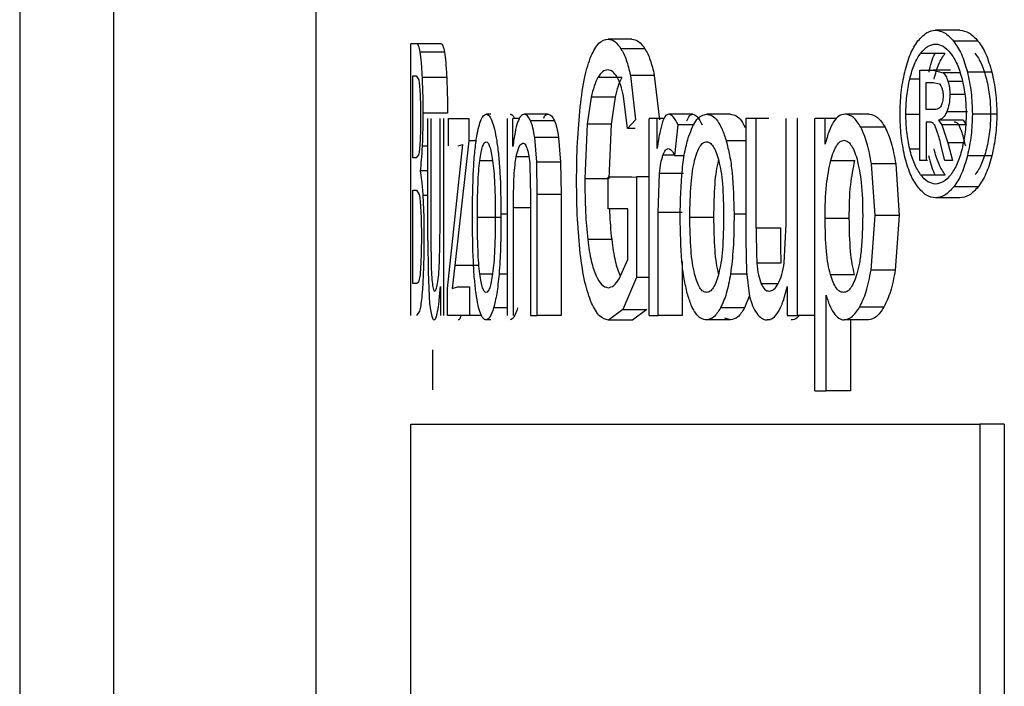
# Model space of a CAD drawing. Units: millimetres. Extents: x 5 to 292, y 5 to 415.
# Drawn here: x 36 to 38, y 237 to 238 of the extents above; entities that cross this region are included whole.
import ezdxf

# ---------------------------------------------------------------- set-up
doc = ezdxf.new("R2010")
doc.units = ezdxf.units.MM

msp = doc.modelspace()

# ---------------------------------------------------------------- linework, layer by layer
at = {"color": 7, "linetype": 'Continuous', "lineweight": 25}
for p, q in [((36.3479, 245.5689), (36.3479, 230.5229)), ((36.5383, 230.5229), (36.5383, 245.5689)), ((36.9475, 245.5689), (36.9475, 232.611)), ((38.2514, 238.2571), (38.202, 238.2571)), ((37.1518, 238.2294), (37.1398, 238.2294)), ((37.1398, 237.6794), (37.1398, 238.2294)), ((37.201, 238.2294), (37.1518, 238.2294)), ((37.5873, 238.2388), (37.5389, 238.2388)), ((38.2878, 238.2349), (38.2383, 238.2349)), ((37.2079, 238.2125), (37.1587, 238.2125)), ((37.6136, 238.2193), (37.5651, 238.2193)), ((38.1721, 238.2105), (38.2214, 238.2105)), ((37.1437, 238.1645), (37.1502, 238.1645)), ((37.1437, 237.9983), (37.1437, 238.1645)), ((37.1502, 238.1645), (37.1558, 238.1566)), ((37.5841, 238.1655), (37.5947, 238.0756)), ((37.6326, 238.1655), (37.5841, 238.1655)), ((37.6326, 238.1655), (37.6432, 238.0756)), ((38.1701, 238.176), (38.197, 238.176)), ((38.1701, 237.9932), (38.1701, 238.176)), ((38.197, 238.176), (38.2171, 238.1708)), ((38.232, 238.176), (38.197, 238.176)), ((38.3158, 238.1721), (38.2664, 238.1721)), ((37.2123, 238.1611), (37.1631, 238.1611)), ((37.5669, 238.1612), (37.5185, 238.1612)), ((38.1827, 238.1513), (38.1971, 238.1513)), ((38.1827, 238.0961), (38.1827, 238.1513)), ((38.1971, 238.1513), (38.2098, 238.148)), ((37.5048, 238.1214), (37.4969, 238.0669)), ((37.5532, 238.1214), (37.5048, 238.1214)), ((37.5532, 238.1214), (37.5453, 238.0669)), ((37.5781, 238.0576), (37.5703, 238.1235)), ((37.2139, 238.0887), (37.1648, 238.0887)), ((37.3019, 238.0869), (37.2922, 238.0869)), ((37.4179, 238.0869), (37.3694, 238.0869)), ((37.7103, 238.0869), (37.6617, 238.0869)), ((37.787, 238.0869), (37.7384, 238.0869)), ((38.0678, 238.0869), (38.0188, 238.0869)), ((38.198, 238.0961), (38.1827, 238.0961)), ((38.326, 238.0871), (38.2765, 238.0871)), ((37.1744, 237.831), (37.1744, 238.0779)), ((37.1805, 238.0779), (37.1805, 237.8569)), ((37.1989, 237.8644), (37.1989, 238.0779)), ((37.2061, 238.0779), (37.2061, 237.6794)), ((37.2157, 238.0779), (37.2569, 238.0779)), ((37.2157, 238.0231), (37.2157, 238.0779)), ((37.2569, 238.0779), (37.2569, 238.0332)), ((37.3357, 237.6794), (37.3357, 238.0779)), ((37.3463, 238.0212), (37.3463, 238.0779)), ((37.3597, 238.0779), (37.3463, 238.0779)), ((37.4303, 238.0737), (37.3818, 238.0737)), ((37.4969, 238.0669), (37.4921, 237.9563)), ((37.5453, 238.0669), (37.4969, 238.0669)), ((37.5453, 238.0669), (37.5405, 237.9563)), ((37.5947, 238.0756), (37.5781, 238.0576)), ((37.6384, 238.0779), (37.6223, 238.0779)), ((37.6223, 237.6794), (37.6223, 238.0779)), ((37.6384, 238.0175), (37.6384, 238.0779)), ((37.6524, 238.0779), (37.6384, 238.0779)), ((37.6744, 238.0024), (37.6809, 238.0651)), ((37.7134, 238.0651), (37.6809, 238.0651)), ((37.839, 238.0779), (37.8179, 238.0779)), ((37.8179, 238.0779), (37.8179, 237.831)), ((37.839, 237.8569), (37.839, 238.0779)), ((37.8645, 238.0779), (37.839, 238.0779)), ((37.8995, 237.8644), (37.8995, 238.0779)), ((37.9218, 238.0779), (37.9218, 237.6794)), ((37.9224, 238.0779), (37.9218, 238.0779)), ((37.9785, 238.0779), (37.9574, 238.0779)), ((37.9574, 237.5267), (37.9574, 238.0779)), ((37.9785, 238.0261), (37.9785, 238.0779)), ((38.0013, 238.0779), (37.9785, 238.0779)), ((38.1827, 238.0709), (38.1827, 237.9932)), ((38.1901, 238.0709), (38.1827, 238.0709)), ((38.2081, 238.0749), (38.2148, 238.0651)), ((38.2575, 238.0749), (38.2081, 238.0749)), ((38.2148, 238.0651), (38.2266, 238.029)), ((38.2642, 238.0651), (38.2148, 238.0651)), ((38.2575, 238.0749), (38.2642, 238.0651)), ((37.5937, 238.0576), (37.5781, 238.0576)), ((38.0999, 238.0604), (38.0508, 238.0604)), ((37.2139, 237.7342), (37.2452, 238.0253)), ((37.2569, 238.0332), (37.2288, 237.7803)), ((37.2353, 238.0231), (37.2452, 238.0253)), ((37.2721, 238.0332), (37.2569, 238.0332)), ((37.3945, 237.99), (37.3905, 238.0398)), ((37.4389, 238.0398), (37.3905, 238.0398)), ((37.4389, 238.0398), (37.443, 237.99)), ((38.2266, 238.029), (38.2364, 237.9932)), ((38.2206, 237.9932), (38.2136, 238.022)), ((37.1508, 237.9983), (37.1437, 237.9983)), ((37.1554, 238.0045), (37.1508, 237.9983)), ((37.3953, 237.9244), (37.3945, 237.99)), ((37.443, 237.99), (37.3945, 237.99)), ((37.443, 237.99), (37.4438, 237.9244)), ((37.6933, 238.0024), (37.6744, 238.0024)), ((37.9898, 237.9934), (38.0387, 237.9934)), ((38.0794, 237.8816), (38.0721, 237.9862)), ((38.1212, 237.9862), (38.0721, 237.9862)), ((38.1212, 237.9862), (38.1285, 237.8816)), ((38.1827, 237.9932), (38.1701, 237.9932)), ((38.1856, 237.9932), (38.1827, 237.9932)), ((38.2364, 237.9932), (38.2206, 237.9932)), ((38.316, 238.0027), (38.2665, 238.0027)), ((37.1744, 237.9721), (37.159, 237.9721)), ((37.3808, 237.9833), (37.3823, 237.9218)), ((37.6402, 237.888), (37.6432, 237.9668)), ((37.6917, 237.9668), (37.6432, 237.9668)), ((37.539, 237.9597), (37.5968, 237.9601)), ((37.5874, 237.9597), (37.539, 237.9597)), ((37.539, 237.8951), (37.539, 237.9597)), ((37.5968, 237.9601), (37.5968, 237.756)), ((37.6223, 237.9601), (37.5968, 237.9601)), ((38.1718, 237.9642), (38.2211, 237.9642)), ((37.1437, 237.9334), (37.1513, 237.9334)), ((37.1437, 237.7443), (37.1437, 237.9334)), ((37.1513, 237.9334), (37.1568, 237.924)), ((38.2882, 237.9397), (38.2388, 237.9397)), ((37.3823, 237.9218), (37.3823, 237.6794)), ((37.3953, 237.6794), (37.3953, 237.9244)), ((37.4438, 237.9244), (37.3953, 237.9244)), ((37.4438, 237.9244), (37.4438, 237.6794)), ((38.2514, 237.9174), (38.202, 237.9174)), ((37.3475, 237.6794), (37.3475, 237.897)), ((37.5787, 237.8951), (37.539, 237.8951)), ((37.5787, 237.7927), (37.5787, 237.8951)), ((37.6402, 237.6794), (37.6402, 237.888)), ((37.6887, 237.888), (37.6402, 237.888)), ((37.2745, 237.8786), (37.3231, 237.8786)), ((37.7046, 237.8786), (37.7532, 237.8786)), ((37.9784, 237.8764), (38.0273, 237.8764)), ((38.0713, 237.7713), (38.0794, 237.8816)), ((38.1285, 237.8816), (38.0794, 237.8816)), ((38.1285, 237.8816), (38.1204, 237.7713)), ((37.1977, 237.7863), (37.1989, 237.8644)), ((37.839, 237.8569), (37.8878, 237.8569)), ((37.8958, 237.7863), (37.8995, 237.8644)), ((37.1744, 237.831), (37.1748, 237.7679)), ((37.5463, 237.8332), (37.4978, 237.8332)), ((37.8179, 237.831), (37.8191, 237.7679)), ((37.5617, 237.7537), (37.5787, 237.7927)), ((37.6887, 237.7885), (37.6887, 237.6794)), ((37.889, 237.7856), (37.8403, 237.7856)), ((37.1748, 237.7679), (37.1766, 237.7177)), ((37.2288, 237.7803), (37.2237, 237.7342)), ((37.2775, 237.7803), (37.2288, 237.7803)), ((37.8191, 237.7679), (37.8256, 237.7177)), ((38.1204, 237.7713), (38.0713, 237.7713)), ((37.1553, 237.7469), (37.152, 237.7443)), ((37.1583, 237.7618), (37.1553, 237.7469)), ((37.5968, 237.756), (37.5689, 237.6917)), ((37.6223, 237.756), (37.5968, 237.756)), ((37.9891, 237.7625), (38.038, 237.7625)), ((37.152, 237.7443), (37.1437, 237.7443)), ((37.1996, 237.7379), (37.1996, 237.6794)), ((37.2139, 237.6794), (37.2139, 237.7342)), ((37.2237, 237.7342), (37.2342, 237.7376)), ((37.2342, 237.7376), (37.2586, 237.7376)), ((37.2586, 237.7376), (37.2586, 237.6794)), ((37.9018, 237.7379), (37.9018, 237.6794)), ((37.8254, 237.7198), (37.8154, 237.6948)), ((37.9806, 237.5267), (37.9806, 237.7207)), ((37.152, 237.6794), (37.158, 237.6884)), ((37.5689, 237.6917), (37.5402, 237.67)), ((37.5689, 237.6917), (37.6173, 237.6917)), ((37.6173, 237.6917), (37.5887, 237.67)), ((37.8154, 237.6948), (37.7667, 237.6948)), ((38.0973, 237.6964), (38.0483, 237.6964)), ((37.2586, 237.6794), (37.2139, 237.6794)), ((37.283, 237.6794), (37.2586, 237.6794)), ((37.3019, 237.6704), (37.2922, 237.6704)), ((37.3823, 237.6794), (37.3953, 237.6794)), ((37.4438, 237.6794), (37.3953, 237.6794)), ((37.5887, 237.67), (37.5402, 237.67)), ((37.6223, 237.6794), (37.6402, 237.6794)), ((37.6887, 237.6794), (37.6402, 237.6794)), ((37.787, 237.6704), (37.7384, 237.6704)), ((37.787, 237.6704), (37.7754, 237.6738)), ((37.868, 237.6704), (37.8608, 237.6704)), ((37.9018, 237.6794), (37.9218, 237.6794)), ((37.9574, 237.6794), (37.9218, 237.6794)), ((38.0661, 237.6704), (38.0171, 237.6704)), ((38.0295, 237.6704), (38.0295, 237.5267)), ((37.9574, 237.5267), (37.9806, 237.5267)), ((38.0295, 237.5267), (37.9806, 237.5267)), ((37.1398, 233.7975), (37.1398, 237.4594)), ((38.2916, 237.4594), (38.2916, 233.7975)), ((38.3411, 237.4594), (38.2916, 237.4594)), ((38.3411, 237.4594), (38.3411, 233.7975))]:
    msp.add_line(p, q, dxfattribs=at)
at = {"color": 8, "linetype": 'Continuous', "lineweight": 25}
for p, q in [((38.2513, 238.1708), (38.2171, 238.1708)), ((38.1701, 238.158), (38.1497, 238.158)), ((38.2564, 238.1532), (38.2271, 238.1532)), ((38.2612, 238.1265), (38.2309, 238.1265)), ((38.1417, 238.0871), (38.1701, 238.0871)), ((38.2665, 238.0916), (38.2246, 238.0916)), ((37.8179, 238.0327), (37.7782, 238.0327)), ((38.2579, 238.029), (38.2266, 238.029)), ((37.1744, 238.0223), (37.1634, 238.0223)), ((38.1496, 238.0166), (38.1701, 238.0166)), ((37.2794, 237.9931), (37.3052, 237.9931)), ((37.3788, 238.0008), (37.3531, 238.0008)), ((37.6737, 238.0036), (37.65, 238.0036)), ((37.539, 237.9563), (37.4921, 237.9563)), ((37.1744, 237.9221), (37.1648, 237.9221)), ((37.3823, 237.897), (37.3475, 237.897)), ((37.3357, 237.8843), (37.3222, 237.8843)), ((37.8179, 237.8843), (37.794, 237.8843)), ((37.2794, 237.7637), (37.3052, 237.7637)), ((37.3357, 237.7631), (37.3183, 237.7631)), ((37.8197, 237.7631), (37.787, 237.7631)), ((37.8831, 237.7435), (37.8489, 237.7435)), ((37.3357, 237.6948), (37.3073, 237.6948)), ((37.1835, 237.6097), (37.1835, 237.5292))]:
    msp.add_line(p, q, dxfattribs=at)
at = {"color": 7, "linetype": 'Continuous', "lineweight": 25}
for points, knots in [([(38.1663, 238.235), (38.172, 238.2415), (38.1833, 238.254), (38.1959, 238.2561), (38.202, 238.2571)], [0, 0, 0, 0, 0.5100179, 1, 1, 1, 1]), ([(38.202, 238.2571), (38.2082, 238.256), (38.2208, 238.254), (38.2324, 238.2414), (38.2383, 238.2349)], [0, 0, 0, 0, 0.488464, 1, 1, 1, 1]), ([(38.2514, 238.2571), (38.2575, 238.256), (38.2702, 238.254), (38.2818, 238.2414), (38.2878, 238.2349)], [0, 0, 0, 0, 0.488459, 1, 1, 1, 1]), ([(37.1587, 238.2125), (37.1576, 238.2175), (37.1553, 238.2284), (37.153, 238.229), (37.1518, 238.2294)], [0, 0, 0, 0, 0.450138, 1, 1, 1, 1]), ([(37.201, 238.2294), (37.2022, 238.229), (37.2045, 238.2284), (37.2068, 238.2175), (37.2079, 238.2125)], [0, 0, 0, 0, 0.5498668, 1, 1, 1, 1]), ([(37.5047, 238.205), (37.5098, 238.2149), (37.5204, 238.2352), (37.5326, 238.2376), (37.5389, 238.2388)], [0, 0, 0, 0, 0.485037, 1, 1, 1, 1]), ([(37.5389, 238.2388), (37.5434, 238.2381), (37.5524, 238.2366), (37.5609, 238.225), (37.5651, 238.2193)], [0, 0, 0, 0, 0.510162, 1, 1, 1, 1]), ([(37.5873, 238.2388), (37.5919, 238.2381), (37.6008, 238.2366), (37.6094, 238.225), (37.6136, 238.2193)], [0, 0, 0, 0, 0.510162, 1, 1, 1, 1]), ([(38.1395, 238.1722), (38.143, 238.185), (38.15, 238.2107), (38.1609, 238.2269), (38.1663, 238.235)], [0, 0, 0, 0, 0.5008222, 1, 1, 1, 1]), ([(38.1721, 238.2105), (38.177, 238.2158), (38.1864, 238.2264), (38.1969, 238.2281), (38.202, 238.2289)], [0, 0, 0, 0, 0.5107657, 1, 1, 1, 1]), ([(38.202, 238.2289), (38.2071, 238.2281), (38.2176, 238.2263), (38.2273, 238.2158), (38.2322, 238.2104)], [0, 0, 0, 0, 0.486295, 1, 1, 1, 1]), ([(38.2383, 238.2349), (38.244, 238.2268), (38.2552, 238.2106), (38.2626, 238.185), (38.2664, 238.1721)], [0, 0, 0, 0, 0.499415, 1, 1, 1, 1]), ([(38.2878, 238.2349), (38.2934, 238.2268), (38.3047, 238.2106), (38.3121, 238.185), (38.3158, 238.1721)], [0, 0, 0, 0, 0.499428, 1, 1, 1, 1]), ([(37.1631, 238.1611), (37.1626, 238.1719), (37.1614, 238.1933), (37.1596, 238.2061), (37.1587, 238.2125)], [0, 0, 0, 0, 0.5009312, 1, 1, 1, 1]), ([(37.2079, 238.2125), (37.2087, 238.2061), (37.2105, 238.1933), (37.2117, 238.1719), (37.2123, 238.1611)], [0, 0, 0, 0, 0.49908, 1, 1, 1, 1]), ([(37.4827, 238.1015), (37.4854, 238.123), (37.4906, 238.1645), (37.5001, 238.1919), (37.5047, 238.205)], [0, 0, 0, 0, 0.519145, 1, 1, 1, 1]), ([(37.5651, 238.2193), (37.5689, 238.2125), (37.5762, 238.1992), (37.5815, 238.1765), (37.5841, 238.1655)], [0, 0, 0, 0, 0.513799, 1, 1, 1, 1]), ([(37.6136, 238.2193), (37.6174, 238.2125), (37.6247, 238.1992), (37.63, 238.1765), (37.6326, 238.1655)], [0, 0, 0, 0, 0.5137993, 1, 1, 1, 1]), ([(38.1497, 238.158), (38.1527, 238.1688), (38.1585, 238.1901), (38.1676, 238.2037), (38.1721, 238.2105)], [0, 0, 0, 0, 0.500593, 1, 1, 1, 1]), ([(38.1887, 238.1722), (38.1919, 238.1857), (38.1954, 238.2003), (38.201, 238.2098), (38.2014, 238.2105)], [0, 0, 0, 0, 0.92725, 1, 1, 1, 1]), ([(38.199, 238.158), (38.2019, 238.1688), (38.2078, 238.1901), (38.2169, 238.2037), (38.2214, 238.2105)], [0, 0, 0, 0, 0.500577, 1, 1, 1, 1]), ([(38.2322, 238.2104), (38.2369, 238.2037), (38.2463, 238.1901), (38.2524, 238.1687), (38.2555, 238.158)], [0, 0, 0, 0, 0.499862, 1, 1, 1, 1]), ([(38.2816, 238.2104), (38.2863, 238.2037), (38.2957, 238.1901), (38.3019, 238.1687), (38.305, 238.158)], [0, 0, 0, 0, 0.499873, 1, 1, 1, 1]), ([(37.539, 238.1765), (37.5352, 238.176), (37.5281, 238.1751), (37.5215, 238.1657), (37.5185, 238.1612)], [0, 0, 0, 0, 0.527005, 1, 1, 1, 1]), ([(37.5574, 238.1618), (37.5545, 238.1661), (37.5485, 238.1749), (37.5422, 238.176), (37.539, 238.1765)], [0, 0, 0, 0, 0.488071, 1, 1, 1, 1]), ([(38.13, 238.0871), (38.1304, 238.1019), (38.1312, 238.1318), (38.1367, 238.1586), (38.1395, 238.1722)], [0, 0, 0, 0, 0.495175, 1, 1, 1, 1]), ([(38.2171, 238.1708), (38.2191, 238.1688), (38.223, 238.1648), (38.2257, 238.1571), (38.2271, 238.1532)], [0, 0, 0, 0, 0.501051, 1, 1, 1, 1]), ([(38.2664, 238.1721), (38.2693, 238.1585), (38.2751, 238.1317), (38.2761, 238.1018), (38.2765, 238.0871)], [0, 0, 0, 0, 0.507831, 1, 1, 1, 1]), ([(38.3158, 238.1721), (38.3188, 238.1585), (38.3246, 238.1317), (38.3256, 238.1018), (38.326, 238.0871)], [0, 0, 0, 0, 0.507839, 1, 1, 1, 1]), ([(37.1558, 238.1566), (37.1563, 238.1534), (37.1574, 238.1471), (37.1581, 238.1344), (37.1584, 238.128)], [0, 0, 0, 0, 0.49691, 1, 1, 1, 1]), ([(37.1648, 238.0887), (37.1648, 238.1011), (37.1646, 238.1266), (37.1636, 238.1494), (37.1631, 238.1611)], [0, 0, 0, 0, 0.488033, 1, 1, 1, 1]), ([(37.2123, 238.1611), (37.2128, 238.1494), (37.2137, 238.1266), (37.2139, 238.1011), (37.2139, 238.0887)], [0, 0, 0, 0, 0.511969, 1, 1, 1, 1]), ([(37.5185, 238.1612), (37.5158, 238.1559), (37.5106, 238.1456), (37.5067, 238.1292), (37.5048, 238.1214)], [0, 0, 0, 0, 0.517679, 1, 1, 1, 1]), ([(37.5669, 238.1612), (37.5642, 238.1559), (37.5591, 238.1456), (37.5551, 238.1292), (37.5532, 238.1214)], [0, 0, 0, 0, 0.517681, 1, 1, 1, 1]), ([(37.5703, 238.1235), (37.5686, 238.1311), (37.565, 238.147), (37.56, 238.1567), (37.5574, 238.1618)], [0, 0, 0, 0, 0.476886, 1, 1, 1, 1]), ([(38.1417, 238.0871), (38.1421, 238.0994), (38.1428, 238.1243), (38.1474, 238.1467), (38.1497, 238.158)], [0, 0, 0, 0, 0.492922, 1, 1, 1, 1]), ([(38.2098, 238.148), (38.2109, 238.1468), (38.213, 238.1446), (38.2145, 238.1404), (38.2152, 238.1384)], [0, 0, 0, 0, 0.511056, 1, 1, 1, 1]), ([(38.2271, 238.1532), (38.2282, 238.149), (38.2303, 238.1407), (38.2307, 238.1312), (38.2309, 238.1265)], [0, 0, 0, 0, 0.513092, 1, 1, 1, 1]), ([(38.2555, 238.158), (38.258, 238.1466), (38.2628, 238.1242), (38.2636, 238.0993), (38.264, 238.0871)], [0, 0, 0, 0, 0.5104645, 1, 1, 1, 1]), ([(38.305, 238.158), (38.3074, 238.1466), (38.3123, 238.1242), (38.3131, 238.0993), (38.3135, 238.0871)], [0, 0, 0, 0, 0.510468, 1, 1, 1, 1]), ([(37.1584, 238.128), (37.1587, 238.1207), (37.1593, 238.1056), (37.1594, 238.0888), (37.1594, 238.0801)], [0, 0, 0, 0, 0.48434, 1, 1, 1, 1]), ([(38.2152, 238.1384), (38.2158, 238.1362), (38.217, 238.1318), (38.2171, 238.1266), (38.2172, 238.124)], [0, 0, 0, 0, 0.498728, 1, 1, 1, 1]), ([(38.2309, 238.1265), (38.2306, 238.12), (38.23, 238.1069), (38.2264, 238.0968), (38.2246, 238.0916)], [0, 0, 0, 0, 0.492101, 1, 1, 1, 1]), ([(38.2172, 238.124), (38.2172, 238.122), (38.2171, 238.118), (38.2163, 238.1125), (38.215, 238.1075), (38.2138, 238.105), (38.2131, 238.1037)], [0, 0, 0, 0, 0.262704, 0.507909, 0.748906, 1, 1, 1, 1]), ([(37.1634, 238.0223), (37.1638, 238.0328), (37.1646, 238.0538), (37.1648, 238.0771), (37.1648, 238.0887)], [0, 0, 0, 0, 0.500292, 1, 1, 1, 1]), ([(37.2733, 238.0425), (37.276, 238.0554), (37.2814, 238.0816), (37.2886, 238.0851), (37.2922, 238.0869)], [0, 0, 0, 0, 0.495149, 1, 1, 1, 1]), ([(37.2922, 238.0869), (37.2942, 238.0863), (37.2982, 238.0851), (37.3039, 238.0744), (37.3092, 238.0573), (37.3121, 238.041), (37.3135, 238.0327)], [0, 0, 0, 0, 0.259472, 0.504548, 0.747285, 1, 1, 1, 1]), ([(37.3408, 238.0869), (37.3428, 238.0865), (37.3459, 238.086), (37.3489, 238.0799), (37.35, 238.0779)], [0, 0, 0, 0, 0.656499, 1, 1, 1, 1]), ([(37.3694, 238.0869), (37.3669, 238.0861), (37.3622, 238.0848), (37.3558, 238.0717), (37.3503, 238.0505), (37.3477, 238.0312), (37.3463, 238.0212)], [0, 0, 0, 0, 0.25571, 0.495496, 0.737638, 1, 1, 1, 1]), ([(37.3818, 238.0737), (37.3798, 238.0776), (37.3758, 238.0853), (37.3715, 238.0863), (37.3694, 238.0869)], [0, 0, 0, 0, 0.495903, 1, 1, 1, 1]), ([(37.4088, 238.079), (37.4094, 238.0804), (37.4122, 238.0864), (37.4154, 238.0867), (37.4179, 238.0869)], [0, 0, 0, 0, 0.2207924, 1, 1, 1, 1]), ([(37.4179, 238.0869), (37.42, 238.0863), (37.4243, 238.0853), (37.4283, 238.0776), (37.4303, 238.0737)], [0, 0, 0, 0, 0.504098, 1, 1, 1, 1]), ([(37.4753, 237.9518), (37.4755, 237.978), (37.4761, 238.0295), (37.4805, 238.0778), (37.4827, 238.1015)], [0, 0, 0, 0, 0.509671, 1, 1, 1, 1]), ([(37.6617, 238.0869), (37.6596, 238.0863), (37.6553, 238.0851), (37.6517, 238.0773), (37.6499, 238.0734)], [0, 0, 0, 0, 0.494843, 1, 1, 1, 1]), ([(37.6809, 238.0651), (37.6777, 238.0714), (37.6717, 238.0833), (37.6649, 238.0857), (37.6617, 238.0869)], [0, 0, 0, 0, 0.535044, 1, 1, 1, 1]), ([(37.6984, 238.0734), (37.7002, 238.0773), (37.7038, 238.0851), (37.7081, 238.0863), (37.7103, 238.0869)], [0, 0, 0, 0, 0.5051437, 1, 1, 1, 1]), ([(37.7024, 238.0425), (37.7075, 238.0554), (37.718, 238.0816), (37.7315, 238.0851), (37.7384, 238.0869)], [0, 0, 0, 0, 0.495045, 1, 1, 1, 1]), ([(37.7103, 238.0869), (37.7134, 238.0857), (37.7203, 238.0833), (37.7262, 238.0714), (37.7294, 238.0651)], [0, 0, 0, 0, 0.464952, 1, 1, 1, 1]), ([(37.7384, 238.0869), (37.7422, 238.0863), (37.7497, 238.0851), (37.7605, 238.0744), (37.7702, 238.0573), (37.7755, 238.041), (37.7782, 238.0327)], [0, 0, 0, 0, 0.25943, 0.504513, 0.747275, 1, 1, 1, 1]), ([(37.787, 238.0869), (37.7908, 238.0862), (37.7983, 238.085), (37.8085, 238.0756), (37.814, 238.0648), (37.8164, 238.06)], [0, 0, 0, 0, 0.373052, 0.725471, 1, 1, 1, 1]), ([(38.0188, 238.0869), (38.0145, 238.0864), (38.0063, 238.0854), (37.999, 238.076), (37.9955, 238.0716)], [0, 0, 0, 0, 0.525095, 1, 1, 1, 1]), ([(38.0508, 238.0604), (38.0459, 238.0681), (38.036, 238.0837), (38.0245, 238.0858), (38.0188, 238.0869)], [0, 0, 0, 0, 0.496826, 1, 1, 1, 1]), ([(38.0678, 238.0869), (38.0736, 238.0858), (38.085, 238.0837), (38.0949, 238.0681), (38.0999, 238.0604)], [0, 0, 0, 0, 0.5031781, 1, 1, 1, 1]), ([(38.1394, 238.0026), (38.1366, 238.0161), (38.1312, 238.0428), (38.1304, 238.0725), (38.13, 238.0871)], [0, 0, 0, 0, 0.506277, 1, 1, 1, 1]), ([(38.1496, 238.0166), (38.1473, 238.0278), (38.1428, 238.0501), (38.1421, 238.0748), (38.1417, 238.0871)], [0, 0, 0, 0, 0.50382, 1, 1, 1, 1]), ([(38.2131, 238.1037), (38.2123, 238.1025), (38.2105, 238.0998), (38.2054, 238.0966), (38.2011, 238.0963), (38.198, 238.0961)], [0, 0, 0, 0, 0.181895, 0.40478, 1, 1, 1, 1]), ([(38.2246, 238.0916), (38.2223, 238.0872), (38.2175, 238.0779), (38.2113, 238.0759), (38.2081, 238.0749)], [0, 0, 0, 0, 0.480833, 1, 1, 1, 1]), ([(38.264, 238.0871), (38.2636, 238.0749), (38.2629, 238.0502), (38.2581, 238.028), (38.2557, 238.0167)], [0, 0, 0, 0, 0.49277, 1, 1, 1, 1]), ([(38.2765, 238.0871), (38.2761, 238.0726), (38.2751, 238.0429), (38.2694, 238.0163), (38.2665, 238.0027)], [0, 0, 0, 0, 0.490694, 1, 1, 1, 1]), ([(38.3135, 238.0871), (38.3131, 238.0749), (38.3123, 238.0502), (38.3075, 238.028), (38.3051, 238.0167)], [0, 0, 0, 0, 0.492766, 1, 1, 1, 1]), ([(38.326, 238.0871), (38.3256, 238.0726), (38.3246, 238.0429), (38.3189, 238.0163), (38.316, 238.0027)], [0, 0, 0, 0, 0.490691, 1, 1, 1, 1]), ([(37.1594, 238.0801), (37.1594, 238.0711), (37.1593, 238.0541), (37.1587, 238.0392), (37.1584, 238.0321)], [0, 0, 0, 0, 0.527669, 1, 1, 1, 1]), ([(37.3905, 238.0398), (37.3893, 238.0466), (37.387, 238.0608), (37.3836, 238.0693), (37.3818, 238.0737)], [0, 0, 0, 0, 0.474295, 1, 1, 1, 1]), ([(37.4303, 238.0737), (37.4321, 238.0693), (37.4354, 238.0608), (37.4378, 238.0466), (37.4389, 238.0398)], [0, 0, 0, 0, 0.525707, 1, 1, 1, 1]), ([(37.6499, 238.0734), (37.648, 238.0667), (37.6432, 238.0503), (37.6402, 238.0297), (37.6384, 238.0175)], [0, 0, 0, 0, 0.405801, 1, 1, 1, 1]), ([(37.9955, 238.0716), (37.9923, 238.0655), (37.9856, 238.053), (37.9809, 238.0353), (37.9785, 238.0261)], [0, 0, 0, 0, 0.478473, 1, 1, 1, 1]), ([(38.2003, 238.0646), (38.1988, 238.0664), (38.1957, 238.0705), (38.1921, 238.0708), (38.1901, 238.0709)], [0, 0, 0, 0, 0.449145, 1, 1, 1, 1]), ([(38.2136, 238.022), (38.2113, 238.0315), (38.2076, 238.047), (38.2023, 238.0596), (38.2003, 238.0646)], [0, 0, 0, 0, 0.609936, 1, 1, 1, 1]), ([(38.2496, 238.0646), (38.2482, 238.0664), (38.245, 238.0705), (38.2414, 238.0708), (38.2394, 238.0709)], [0, 0, 0, 0, 0.44912, 1, 1, 1, 1]), ([(38.263, 238.022), (38.2607, 238.0315), (38.257, 238.047), (38.2517, 238.0596), (38.2496, 238.0646)], [0, 0, 0, 0, 0.60993, 1, 1, 1, 1]), ([(38.0721, 237.9862), (38.0695, 238.0012), (38.0645, 238.0298), (38.0552, 238.0505), (38.0508, 238.0604)], [0, 0, 0, 0, 0.521582, 1, 1, 1, 1]), ([(38.0999, 238.0604), (38.1043, 238.0505), (38.1135, 238.0298), (38.1186, 238.0012), (38.1212, 237.9862)], [0, 0, 0, 0, 0.4784281, 1, 1, 1, 1]), ([(37.1584, 238.0321), (37.158, 238.026), (37.1572, 238.0135), (37.156, 238.0076), (37.1554, 238.0045)], [0, 0, 0, 0, 0.4848342, 1, 1, 1, 1]), ([(37.2645, 237.8786), (37.2648, 237.9114), (37.2652, 237.958), (37.2691, 238.0129), (37.2719, 238.0329), (37.2733, 238.0425)], [0, 0, 0, 0, 0.5497748, 0.7820153, 1, 1, 1, 1]), ([(37.2794, 237.9931), (37.2802, 237.9989), (37.2819, 238.0101), (37.285, 238.0221), (37.2884, 238.0297), (37.2909, 238.0305), (37.2922, 238.031)], [0, 0, 0, 0, 0.262741, 0.508081, 0.749214, 1, 1, 1, 1]), ([(37.2922, 238.031), (37.2934, 238.0305), (37.2959, 238.0297), (37.2994, 238.022), (37.3026, 238.0098), (37.3044, 237.9985), (37.3053, 237.9927)], [0, 0, 0, 0, 0.24732, 0.487255, 0.733823, 1, 1, 1, 1]), ([(37.3135, 238.0327), (37.3149, 238.0232), (37.3176, 238.0036), (37.3214, 237.954), (37.3219, 237.9128), (37.3222, 237.8843)], [0, 0, 0, 0, 0.2268, 0.463664, 1, 1, 1, 1]), ([(37.3531, 238.0008), (37.3551, 238.0089), (37.359, 238.0248), (37.3642, 238.0271), (37.3667, 238.0283)], [0, 0, 0, 0, 0.503953, 1, 1, 1, 1]), ([(37.3667, 238.0283), (37.3683, 238.0279), (37.3714, 238.027), (37.3741, 238.0196), (37.3755, 238.016)], [0, 0, 0, 0, 0.511263, 1, 1, 1, 1]), ([(37.685, 237.8786), (37.6856, 237.9114), (37.6865, 237.958), (37.6941, 238.0129), (37.6997, 238.0329), (37.7024, 238.0425)], [0, 0, 0, 0, 0.54988, 0.782105, 1, 1, 1, 1]), ([(37.7141, 237.9931), (37.7157, 237.9989), (37.7188, 238.0101), (37.7248, 238.0221), (37.7313, 238.0297), (37.736, 238.0305), (37.7384, 238.031)], [0, 0, 0, 0, 0.2627, 0.508019, 0.749161, 1, 1, 1, 1]), ([(37.7384, 238.031), (37.7407, 238.0305), (37.7453, 238.0297), (37.7519, 238.022), (37.758, 238.0098), (37.7613, 237.9985), (37.7629, 237.9927)], [0, 0, 0, 0, 0.247306, 0.487248, 0.733831, 1, 1, 1, 1]), ([(37.7782, 238.0327), (37.7806, 238.0232), (37.7856, 238.0036), (37.7925, 237.954), (37.7934, 237.9128), (37.794, 237.8843)], [0, 0, 0, 0, 0.226971, 0.463786, 1, 1, 1, 1]), ([(37.9898, 237.9934), (37.9917, 237.9996), (37.9953, 238.0112), (38.0019, 238.0242), (38.009, 238.0325), (38.014, 238.0335), (38.0165, 238.034)], [0, 0, 0, 0, 0.283223, 0.535284, 0.768935, 1, 1, 1, 1]), ([(38.0165, 238.034), (38.019, 238.0335), (38.024, 238.0326), (38.031, 238.0249), (38.0376, 238.0127), (38.0411, 238.0018), (38.043, 237.996)], [0, 0, 0, 0, 0.236671, 0.472369, 0.722445, 1, 1, 1, 1]), ([(37.159, 237.9721), (37.1599, 237.9788), (37.1616, 237.9918), (37.1628, 238.0124), (37.1634, 238.0223)], [0, 0, 0, 0, 0.519136, 1, 1, 1, 1]), ([(37.3755, 238.016), (37.3766, 238.0115), (37.379, 238.0027), (37.3802, 237.9898), (37.3808, 237.9833)], [0, 0, 0, 0, 0.503673, 1, 1, 1, 1]), ([(37.65, 238.0036), (37.6516, 238.0075), (37.6548, 238.0153), (37.6588, 238.0165), (37.6608, 238.0171)], [0, 0, 0, 0, 0.5050428, 1, 1, 1, 1]), ([(37.6608, 238.0171), (37.6631, 238.0164), (37.6679, 238.0148), (37.6722, 238.0067), (37.6744, 238.0024)], [0, 0, 0, 0, 0.47629, 1, 1, 1, 1]), ([(38.1718, 237.9642), (38.1673, 237.9711), (38.1583, 237.9848), (38.1525, 238.0061), (38.1496, 238.0166)], [0, 0, 0, 0, 0.503104, 1, 1, 1, 1]), ([(38.2211, 237.9642), (38.2166, 237.9711), (38.2076, 237.9848), (38.2017, 238.0061), (38.1988, 238.0166)], [0, 0, 0, 0, 0.503118, 1, 1, 1, 1]), ([(38.2557, 238.0167), (38.2526, 238.0061), (38.2465, 237.9848), (38.2373, 237.9711), (38.2326, 237.9642)], [0, 0, 0, 0, 0.498035, 1, 1, 1, 1]), ([(38.3051, 238.0167), (38.3021, 238.0061), (38.296, 237.9848), (38.2867, 237.9711), (38.282, 237.9642)], [0, 0, 0, 0, 0.498023, 1, 1, 1, 1]), ([(37.2745, 237.8786), (37.2746, 237.9012), (37.2749, 237.9331), (37.277, 237.9715), (37.2786, 237.9861), (37.2794, 237.9931)], [0, 0, 0, 0, 0.5603151, 0.7916674, 1, 1, 1, 1]), ([(37.3053, 237.9927), (37.3061, 237.9858), (37.3079, 237.9713), (37.3103, 237.9338), (37.3105, 237.9027), (37.3107, 237.8809)], [0, 0, 0, 0, 0.213235, 0.446219, 1, 1, 1, 1]), ([(37.3475, 237.897), (37.3477, 237.9187), (37.3479, 237.9485), (37.3503, 237.9838), (37.3522, 237.9955), (37.3531, 238.0008)], [0, 0, 0, 0, 0.589314, 0.812011, 1, 1, 1, 1]), ([(37.6432, 237.9668), (37.6439, 237.9741), (37.6454, 237.988), (37.6485, 237.9986), (37.65, 238.0036)], [0, 0, 0, 0, 0.51797, 1, 1, 1, 1]), ([(37.7046, 237.8786), (37.7049, 237.9012), (37.7054, 237.9331), (37.7095, 237.9715), (37.7126, 237.9861), (37.7141, 237.9931)], [0, 0, 0, 0, 0.560356, 0.791702, 1, 1, 1, 1]), ([(37.7532, 237.8786), (37.7535, 237.9012), (37.754, 237.9331), (37.758, 237.9715), (37.7612, 237.9861), (37.7627, 237.9931)], [0, 0, 0, 0, 0.560359, 0.791706, 1, 1, 1, 1]), ([(37.7629, 237.9927), (37.7645, 237.9858), (37.7678, 237.9713), (37.7721, 237.9338), (37.7727, 237.9027), (37.773, 237.8809)], [0, 0, 0, 0, 0.213296, 0.446289, 1, 1, 1, 1]), ([(37.9784, 237.8764), (37.9786, 237.8995), (37.979, 237.941), (37.9865, 237.9773), (37.9898, 237.9934)], [0, 0, 0, 0, 0.556714, 1, 1, 1, 1]), ([(38.0273, 237.8764), (38.0275, 237.8995), (38.0279, 237.941), (38.0354, 237.9773), (38.0387, 237.9934)], [0, 0, 0, 0, 0.556805, 1, 1, 1, 1]), ([(38.043, 237.996), (38.0463, 237.9805), (38.0538, 237.9451), (38.0542, 237.9047), (38.0544, 237.882)], [0, 0, 0, 0, 0.438177, 1, 1, 1, 1]), ([(38.1658, 237.9397), (38.1605, 237.9478), (38.1497, 237.9642), (38.1428, 237.9898), (38.1394, 238.0026)], [0, 0, 0, 0, 0.49899, 1, 1, 1, 1]), ([(38.2012, 237.9642), (38.2008, 237.9649), (38.1952, 237.9745), (38.1918, 237.9892), (38.1886, 238.0026)], [0, 0, 0, 0, 0.077975, 1, 1, 1, 1]), ([(38.2665, 238.0027), (38.2628, 237.9899), (38.2555, 237.9642), (38.2443, 237.9478), (38.2388, 237.9397)], [0, 0, 0, 0, 0.500191, 1, 1, 1, 1]), ([(38.316, 238.0027), (38.3123, 237.9899), (38.305, 237.9642), (38.2938, 237.9478), (38.2882, 237.9397)], [0, 0, 0, 0, 0.500175, 1, 1, 1, 1]), ([(37.1648, 237.9221), (37.164, 237.9331), (37.1624, 237.9556), (37.1602, 237.9665), (37.159, 237.9721)], [0, 0, 0, 0, 0.4880862, 1, 1, 1, 1]), ([(37.4828, 237.8051), (37.4806, 237.8279), (37.4761, 237.8751), (37.4755, 237.9257), (37.4753, 237.9518)], [0, 0, 0, 0, 0.483764, 1, 1, 1, 1]), ([(37.4921, 237.9563), (37.4922, 237.9335), (37.4925, 237.8912), (37.4961, 237.8515), (37.4978, 237.8332)], [0, 0, 0, 0, 0.540555, 1, 1, 1, 1]), ([(38.202, 237.9455), (38.1967, 237.9463), (38.1861, 237.9479), (38.1766, 237.9587), (38.1718, 237.9642)], [0, 0, 0, 0, 0.496693, 1, 1, 1, 1]), ([(38.2326, 237.9642), (38.2277, 237.9587), (38.218, 237.9479), (38.2073, 237.9463), (38.202, 237.9455)], [0, 0, 0, 0, 0.5035259, 1, 1, 1, 1]), ([(38.202, 237.9174), (38.1957, 237.9183), (38.183, 237.9203), (38.1716, 237.9332), (38.1658, 237.9397)], [0, 0, 0, 0, 0.494525, 1, 1, 1, 1]), ([(38.2388, 237.9397), (38.2328, 237.9332), (38.2211, 237.9203), (38.2083, 237.9183), (38.202, 237.9174)], [0, 0, 0, 0, 0.506417, 1, 1, 1, 1]), ([(38.2882, 237.9397), (38.2822, 237.9332), (38.2705, 237.9203), (38.2577, 237.9183), (38.2514, 237.9174)], [0, 0, 0, 0, 0.506407, 1, 1, 1, 1]), ([(37.1568, 237.924), (37.1574, 237.9205), (37.1586, 237.9133), (37.1595, 237.8992), (37.1599, 237.8921)], [0, 0, 0, 0, 0.498085, 1, 1, 1, 1]), ([(37.1669, 237.8389), (37.1669, 237.8542), (37.1667, 237.8838), (37.1654, 237.9096), (37.1648, 237.9221)], [0, 0, 0, 0, 0.514953, 1, 1, 1, 1]), ([(37.1599, 237.8921), (37.1603, 237.8841), (37.161, 237.8674), (37.1611, 237.8486), (37.1611, 237.8389)], [0, 0, 0, 0, 0.480487, 1, 1, 1, 1]), ([(37.5418, 237.8951), (37.5419, 237.8929), (37.5423, 237.8715), (37.5444, 237.8513), (37.5463, 237.8332)], [0, 0, 0, 0, 0.1029901, 1, 1, 1, 1]), ([(37.2718, 237.724), (37.2707, 237.7336), (37.2683, 237.7534), (37.2651, 237.8053), (37.2647, 237.8484), (37.2645, 237.8786)], [0, 0, 0, 0, 0.217972, 0.45176, 1, 1, 1, 1]), ([(37.2794, 237.7637), (37.2786, 237.7707), (37.277, 237.7854), (37.2749, 237.824), (37.2746, 237.856), (37.2745, 237.8786)], [0, 0, 0, 0, 0.20815, 0.439498, 1, 1, 1, 1]), ([(37.3107, 237.8809), (37.3106, 237.8579), (37.3103, 237.8254), (37.308, 237.7862), (37.3062, 237.7713), (37.3053, 237.7643)], [0, 0, 0, 0, 0.562082, 0.793026, 1, 1, 1, 1]), ([(37.3222, 237.8843), (37.3221, 237.8611), (37.322, 237.8195), (37.3195, 237.7804), (37.3183, 237.7631)], [0, 0, 0, 0, 0.558052, 1, 1, 1, 1]), ([(37.6994, 237.724), (37.6972, 237.7336), (37.6925, 237.7534), (37.6863, 237.8053), (37.6856, 237.8484), (37.685, 237.8786)], [0, 0, 0, 0, 0.217834, 0.451676, 1, 1, 1, 1]), ([(37.7141, 237.7637), (37.7126, 237.7707), (37.7094, 237.7854), (37.7054, 237.824), (37.7049, 237.856), (37.7046, 237.8786)], [0, 0, 0, 0, 0.208114, 0.439458, 1, 1, 1, 1]), ([(37.7627, 237.7637), (37.7612, 237.7707), (37.758, 237.7854), (37.754, 237.824), (37.7535, 237.856), (37.7532, 237.8786)], [0, 0, 0, 0, 0.208121, 0.439464, 1, 1, 1, 1]), ([(37.773, 237.8809), (37.7727, 237.8579), (37.7722, 237.8254), (37.7679, 237.7862), (37.7646, 237.7713), (37.763, 237.7643)], [0, 0, 0, 0, 0.562013, 0.792965, 1, 1, 1, 1]), ([(37.794, 237.8843), (37.7939, 237.8611), (37.7936, 237.8195), (37.789, 237.7804), (37.787, 237.7631)], [0, 0, 0, 0, 0.557912, 1, 1, 1, 1]), ([(37.9891, 237.7625), (37.9874, 237.7693), (37.9838, 237.7837), (37.9792, 237.822), (37.9787, 237.8538), (37.9784, 237.8764)], [0, 0, 0, 0, 0.20269, 0.432496, 1, 1, 1, 1]), ([(38.038, 237.7625), (38.0363, 237.7693), (38.0328, 237.7837), (38.0282, 237.822), (38.0277, 237.8538), (38.0273, 237.8764)], [0, 0, 0, 0, 0.202788, 0.432501, 1, 1, 1, 1]), ([(38.0544, 237.882), (38.0539, 237.8586), (38.0534, 237.8258), (38.0484, 237.786), (38.0446, 237.7709), (38.0428, 237.7638)], [0, 0, 0, 0, 0.5649668, 0.7953621, 1, 1, 1, 1]), ([(37.1805, 237.8569), (37.1804, 237.8418), (37.1804, 237.818), (37.1807, 237.7943), (37.1808, 237.7856)], [0, 0, 0, 0, 0.631094, 1, 1, 1, 1]), ([(37.839, 237.8569), (37.839, 237.8418), (37.839, 237.818), (37.8399, 237.7943), (37.8403, 237.7856)], [0, 0, 0, 0, 0.631107, 1, 1, 1, 1]), ([(37.8878, 237.8569), (37.8877, 237.8418), (37.8877, 237.818), (37.8887, 237.7943), (37.889, 237.7856)], [0, 0, 0, 0, 0.631107, 1, 1, 1, 1]), ([(37.1611, 237.8389), (37.1611, 237.8305), (37.161, 237.8145), (37.1605, 237.7996), (37.1603, 237.7924)], [0, 0, 0, 0, 0.518513, 1, 1, 1, 1]), ([(37.1656, 237.7668), (37.166, 237.7783), (37.1668, 237.8015), (37.1669, 237.8263), (37.1669, 237.8389)], [0, 0, 0, 0, 0.493664, 1, 1, 1, 1]), ([(37.4978, 237.8332), (37.4999, 237.8178), (37.504, 237.7878), (37.5113, 237.7688), (37.5148, 237.7596)], [0, 0, 0, 0, 0.513216, 1, 1, 1, 1]), ([(37.5463, 237.8332), (37.5484, 237.8178), (37.5525, 237.7878), (37.5598, 237.7688), (37.5633, 237.7596)], [0, 0, 0, 0, 0.513216, 1, 1, 1, 1]), ([(37.1603, 237.7924), (37.16, 237.7862), (37.1595, 237.7743), (37.1587, 237.7658), (37.1583, 237.7618)], [0, 0, 0, 0, 0.530186, 1, 1, 1, 1]), ([(37.1808, 237.7856), (37.1811, 237.7772), (37.1815, 237.761), (37.1827, 237.7492), (37.1833, 237.7435)], [0, 0, 0, 0, 0.515901, 1, 1, 1, 1]), ([(37.1938, 237.744), (37.1947, 237.7497), (37.1963, 237.761), (37.1972, 237.7779), (37.1977, 237.7863)], [0, 0, 0, 0, 0.500065, 1, 1, 1, 1]), ([(37.5055, 237.7046), (37.5007, 237.7176), (37.4911, 237.744), (37.4855, 237.7845), (37.4828, 237.8051)], [0, 0, 0, 0, 0.4927588, 1, 1, 1, 1]), ([(37.8403, 237.7856), (37.8411, 237.7772), (37.8427, 237.7611), (37.8469, 237.7492), (37.8489, 237.7435)], [0, 0, 0, 0, 0.516263, 1, 1, 1, 1]), ([(37.8835, 237.744), (37.8862, 237.7497), (37.8915, 237.761), (37.8944, 237.7779), (37.8958, 237.7863)], [0, 0, 0, 0, 0.500056, 1, 1, 1, 1]), ([(37.1625, 237.7159), (37.1631, 237.7229), (37.1644, 237.7376), (37.1652, 237.7567), (37.1656, 237.7668)], [0, 0, 0, 0, 0.469953, 1, 1, 1, 1]), ([(38.0483, 237.6964), (38.053, 237.7063), (38.0629, 237.7268), (38.0684, 237.7561), (38.0713, 237.7713)], [0, 0, 0, 0, 0.480775, 1, 1, 1, 1]), ([(38.1204, 237.7713), (38.1175, 237.7561), (38.112, 237.7268), (38.1021, 237.7063), (38.0973, 237.6964)], [0, 0, 0, 0, 0.519214, 1, 1, 1, 1]), ([(37.2922, 237.7259), (37.2909, 237.7264), (37.2884, 237.7272), (37.285, 237.7347), (37.2819, 237.7468), (37.2802, 237.758), (37.2794, 237.7637)], [0, 0, 0, 0, 0.2522036, 0.4937658, 0.7385716, 1, 1, 1, 1]), ([(37.3053, 237.7643), (37.3044, 237.7584), (37.3027, 237.7471), (37.2994, 237.7349), (37.2959, 237.7272), (37.2934, 237.7264), (37.2922, 237.7259)], [0, 0, 0, 0, 0.265231, 0.511314, 0.751565, 1, 1, 1, 1]), ([(37.3183, 237.7631), (37.3169, 237.7493), (37.3141, 237.722), (37.3096, 237.7038), (37.3073, 237.6948)], [0, 0, 0, 0, 0.506066, 1, 1, 1, 1]), ([(37.5148, 237.7596), (37.5187, 237.7526), (37.5263, 237.7387), (37.5349, 237.7367), (37.5392, 237.7357)], [0, 0, 0, 0, 0.501155, 1, 1, 1, 1]), ([(37.5392, 237.7357), (37.543, 237.7365), (37.5507, 237.7381), (37.558, 237.7485), (37.5617, 237.7537)], [0, 0, 0, 0, 0.494639, 1, 1, 1, 1]), ([(37.7384, 237.7259), (37.736, 237.7264), (37.7313, 237.7272), (37.7247, 237.7347), (37.7188, 237.7468), (37.7157, 237.758), (37.7141, 237.7637)], [0, 0, 0, 0, 0.252254, 0.493826, 0.738611, 1, 1, 1, 1]), ([(37.763, 237.7643), (37.7613, 237.7584), (37.7581, 237.7471), (37.752, 237.7349), (37.7454, 237.7272), (37.7407, 237.7264), (37.7384, 237.7259)], [0, 0, 0, 0, 0.265221, 0.511317, 0.751579, 1, 1, 1, 1]), ([(37.787, 237.7631), (37.7844, 237.7493), (37.7793, 237.722), (37.7709, 237.7038), (37.7667, 237.6948)], [0, 0, 0, 0, 0.505946, 1, 1, 1, 1]), ([(38.0155, 237.7259), (38.0129, 237.7264), (38.0079, 237.7272), (38.0008, 237.7346), (37.9943, 237.7463), (37.9909, 237.757), (37.9891, 237.7625)], [0, 0, 0, 0, 0.243376, 0.481605, 0.729387, 1, 1, 1, 1]), ([(38.0428, 237.7638), (38.0409, 237.7581), (38.0373, 237.747), (38.0305, 237.7349), (38.0232, 237.7272), (38.0181, 237.7264), (38.0155, 237.7259)], [0, 0, 0, 0, 0.272721, 0.521158, 0.75859, 1, 1, 1, 1]), ([(37.1833, 237.7435), (37.184, 237.7391), (37.1855, 237.73), (37.1873, 237.7291), (37.1882, 237.7286)], [0, 0, 0, 0, 0.476469, 1, 1, 1, 1]), ([(37.1869, 237.6704), (37.1881, 237.6712), (37.1905, 237.6726), (37.1941, 237.6862), (37.1972, 237.708), (37.1988, 237.7277), (37.1996, 237.7379)], [0, 0, 0, 0, 0.2483831, 0.4859962, 0.7309847, 1, 1, 1, 1]), ([(37.1882, 237.7286), (37.1892, 237.7292), (37.1912, 237.7305), (37.1929, 237.7395), (37.1938, 237.744)], [0, 0, 0, 0, 0.497803, 1, 1, 1, 1]), ([(37.8489, 237.7435), (37.8512, 237.7391), (37.8561, 237.73), (37.8621, 237.7291), (37.8652, 237.7286)], [0, 0, 0, 0, 0.476588, 1, 1, 1, 1]), ([(37.8608, 237.6704), (37.8649, 237.6712), (37.8729, 237.6726), (37.8842, 237.6862), (37.8942, 237.708), (37.8992, 237.7277), (37.9018, 237.7379)], [0, 0, 0, 0, 0.248068, 0.485551, 0.730648, 1, 1, 1, 1]), ([(37.8652, 237.7286), (37.8684, 237.7292), (37.8749, 237.7305), (37.8807, 237.7395), (37.8835, 237.744)], [0, 0, 0, 0, 0.497555, 1, 1, 1, 1]), ([(37.158, 237.6884), (37.1589, 237.6917), (37.1604, 237.6979), (37.1618, 237.7101), (37.1625, 237.7159)], [0, 0, 0, 0, 0.5190672, 1, 1, 1, 1]), ([(37.1766, 237.7177), (37.1771, 237.7111), (37.1782, 237.697), (37.1798, 237.6885), (37.1807, 237.6839)], [0, 0, 0, 0, 0.46481, 1, 1, 1, 1]), ([(37.2922, 237.6704), (37.2901, 237.671), (37.2861, 237.6721), (37.2806, 237.6826), (37.2757, 237.6995), (37.2731, 237.7157), (37.2718, 237.724)], [0, 0, 0, 0, 0.262837, 0.509139, 0.750702, 1, 1, 1, 1]), ([(37.7384, 237.6704), (37.7345, 237.671), (37.7269, 237.6721), (37.7163, 237.6826), (37.7069, 237.6995), (37.702, 237.7157), (37.6994, 237.724)], [0, 0, 0, 0, 0.262908, 0.509224, 0.750753, 1, 1, 1, 1]), ([(37.8256, 237.7177), (37.8274, 237.7111), (37.8314, 237.6971), (37.8369, 237.6885), (37.8399, 237.6839)], [0, 0, 0, 0, 0.46516, 1, 1, 1, 1]), ([(37.9806, 237.7207), (37.9827, 237.7137), (37.987, 237.6994), (37.9928, 237.6896), (37.9958, 237.6847)], [0, 0, 0, 0, 0.492794, 1, 1, 1, 1]), ([(37.3073, 237.6948), (37.3049, 237.6877), (37.3001, 237.6735), (37.2948, 237.6714), (37.2922, 237.6704)], [0, 0, 0, 0, 0.500004, 1, 1, 1, 1]), ([(37.3559, 237.6948), (37.3535, 237.6877), (37.3487, 237.6735), (37.3434, 237.6714), (37.3408, 237.6704)], [0, 0, 0, 0, 0.500003, 1, 1, 1, 1]), ([(37.5402, 237.67), (37.5339, 237.6714), (37.5215, 237.674), (37.5107, 237.6945), (37.5055, 237.7046)], [0, 0, 0, 0, 0.509521, 1, 1, 1, 1]), ([(37.7667, 237.6948), (37.7623, 237.6877), (37.7533, 237.6735), (37.7434, 237.6714), (37.7384, 237.6704)], [0, 0, 0, 0, 0.5000945, 1, 1, 1, 1]), ([(37.8154, 237.6948), (37.8109, 237.6877), (37.8019, 237.6735), (37.792, 237.6714), (37.787, 237.6704)], [0, 0, 0, 0, 0.500093, 1, 1, 1, 1]), ([(38.0171, 237.6704), (38.0224, 237.6716), (38.0335, 237.6741), (38.0432, 237.6888), (38.0483, 237.6964)], [0, 0, 0, 0, 0.484151, 1, 1, 1, 1]), ([(38.0973, 237.6964), (38.0923, 237.6888), (38.0826, 237.6741), (38.0715, 237.6716), (38.0661, 237.6704)], [0, 0, 0, 0, 0.515842, 1, 1, 1, 1]), ([(37.1807, 237.6839), (37.1816, 237.68), (37.1836, 237.672), (37.1858, 237.6709), (37.1869, 237.6704)], [0, 0, 0, 0, 0.493248, 1, 1, 1, 1]), ([(37.2408, 237.6794), (37.2404, 237.6777), (37.2388, 237.6711), (37.2371, 237.6707), (37.2358, 237.6704)], [0, 0, 0, 0, 0.265445, 1, 1, 1, 1]), ([(37.8399, 237.6839), (37.8432, 237.68), (37.8498, 237.672), (37.8571, 237.6709), (37.8608, 237.6704)], [0, 0, 0, 0, 0.493217, 1, 1, 1, 1]), ([(37.9259, 237.6794), (37.9245, 237.6777), (37.9194, 237.6711), (37.9137, 237.6707), (37.9096, 237.6704)], [0, 0, 0, 0, 0.265595, 1, 1, 1, 1]), ([(37.9958, 237.6847), (37.9991, 237.6805), (38.0058, 237.6721), (38.0133, 237.671), (38.0171, 237.6704)], [0, 0, 0, 0, 0.492377, 1, 1, 1, 1]), ([(37.1398, 237.4594), (37.1718, 237.4594), (37.2357, 237.4594), (37.4779, 237.4594), (37.8159, 237.4594), (38.133, 237.4594), (38.2916, 237.4594)], [0, 0, 0, 0, 0.25, 0.5, 0.75, 1, 1, 1, 1])]:
    msp.add_open_spline(points, degree=3, knots=knots, dxfattribs=at)

doc.saveas('drawing.dxf')
